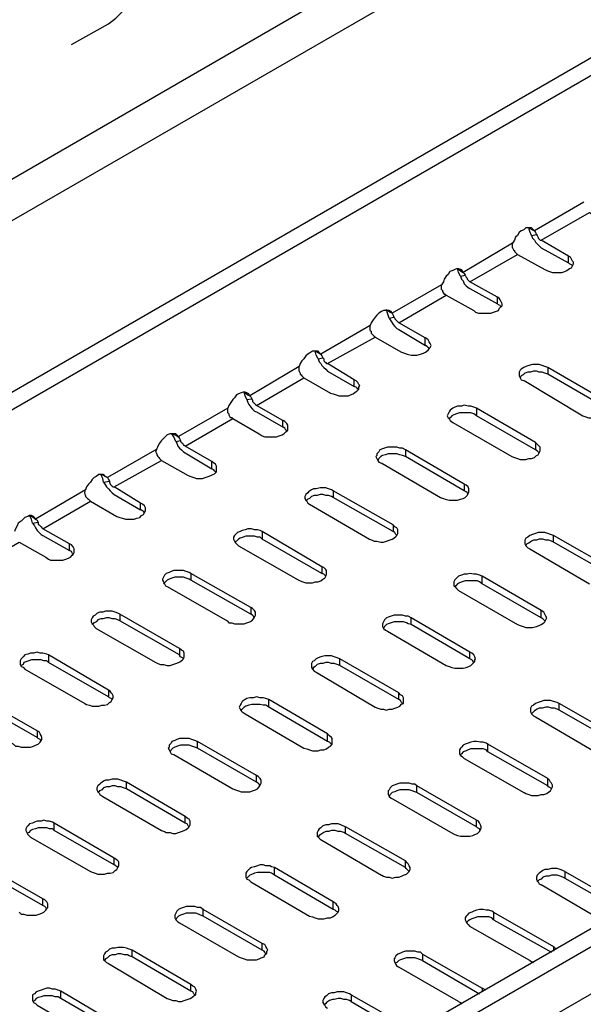
# Model space of a CAD drawing. Extents: x -1087 to 743, y -900 to 1146.
# Drawn here: x -1022 to -966, y -555 to -457 of the extents above; entities that cross this region are included whole.
import ezdxf

# ---------------------------------------------------------------- set-up
doc = ezdxf.new("R2010")
doc.units = 0
doc.layers.add('prospekt-fassadenentwaesserung-terrassenentwaesserung-ACO-hochbau', color=10, linetype='CONTINUOUS')

msp = doc.modelspace()

# ---------------------------------------------------------------- linework, layer by layer
at = {"layer": 'prospekt-fassadenentwaesserung-terrassenentwaesserung-ACO-hochbau'}
for points in [[(-1083.705, -529.259), (-194.235, -15.721)], [(-194.235, -102.125), (-1008.875, -572.461)], [(-1007.746, -573.593), (-194.235, -103.915)], [(-1070.995, -504.881), (-617.884, -243.78)], [(-562.916, -321.528), (-1007.745, -578.299), (-1008.404, -578.015)], [(-788.437, -360.589), (-1082.574, -530.388)], [(-1028.451, -476.267), (-970.189, -442.569), (-968.777, -441.536), (-967.649, -440.314), (-966.706, -438.807), (-966.237, -437.111), (-966.048, -435.416), (-966.048, -413.016), (-966.048, -413.016), (-966.048, -413.016), (-966.143, -411.415), (-966.612, -409.908), (-967.365, -408.497), (-968.308, -407.274), (-969.53, -406.241), (-970.847, -405.393), (-972.354, -404.92), (-973.955, -404.64), (-975.556, -404.734), (-977.058, -405.109), (-978.47, -405.768), (-1036.827, -439.466)], [(-1016.781, -459.607), (-1013.109, -457.537), (-1012.356, -456.973), (-1011.603, -456.22), (-1010.944, -455.182), (-1010.286, -454.149), (-1009.911, -452.923), (-1009.627, -451.795), (-1009.532, -450.667), (-1009.532, -448.218), (-1009.627, -447.276), (-1009.911, -446.337), (-1010.286, -445.678), (-1010.944, -445.3), (-1011.603, -445.111), (-1012.356, -445.205), (-1013.109, -445.489), (-1016.781, -447.654), (-1016.781, -437.957), (-1010.475, -434.384)], [(-965.954, -475.232), (-970.848, -478.055)], [(-967.46, -480.597), (-970.189, -478.996), (-965.39, -476.267), (-962.755, -477.868)], [(-970.848, -478.055), (-970.943, -477.961), (-971.132, -477.771), (-971.696, -477.771), (-971.886, -477.961), (-972.166, -478.055), (-972.355, -478.245), (-972.544, -478.525), (-972.73, -478.714), (-972.824, -478.998), (-973.013, -479.278)], [(-971.131, -478.526), (-971.32, -478.152), (-971.415, -477.773), (-971.036, -477.962), (-970.847, -478.057), (-970.756, -478.242), (-970.661, -478.432)], [(-973.013, -479.279), (-977.907, -482.197)], [(-973.013, -479.75), (-973.013, -479.281)], [(-971.131, -478.526), (-970.661, -478.432), (-970.567, -478.526), (-970.472, -478.715), (-970.472, -478.81), (-970.378, -478.901), (-970.283, -478.995), (-970.188, -478.995)], [(-971.131, -478.526), (-971.036, -478.81), (-970.847, -478.995), (-970.756, -479.185), (-970.567, -479.374), (-970.378, -479.563), (-970.188, -479.749)], [(-973.013, -479.75), (-972.918, -479.939), (-972.824, -480.034), (-972.824, -480.125), (-972.729, -480.219), (-972.638, -480.314), (-972.544, -480.408)], [(-970.187, -479.75), (-967.459, -481.257)], [(-974.519, -484.644), (-977.248, -483.138), (-972.543, -480.409), (-969.814, -481.915)], [(-969.813, -481.914), (-969.624, -482.009), (-969.344, -482.104), (-969.06, -482.198), (-968.117, -482.198), (-967.837, -482.104), (-967.648, -482.009), (-967.364, -481.82), (-967.179, -481.725), (-967.084, -481.54), (-966.989, -481.351), (-966.989, -481.161), (-967.084, -481.067), (-967.179, -480.877), (-967.273, -480.692), (-967.459, -480.597)], [(-967.46, -481.256), (-967.46, -480.597)], [(-967.083, -481.538), (-967.178, -481.444), (-967.367, -481.349), (-967.458, -481.254)], [(-977.908, -482.197), (-978.002, -482.008), (-978.192, -481.913), (-978.377, -481.822), (-978.566, -481.822), (-978.756, -481.913), (-978.945, -482.008), (-979.225, -482.102), (-979.414, -482.386), (-979.604, -482.572), (-979.789, -482.855), (-979.884, -483.139), (-980.073, -483.419)], [(-978.19, -482.573), (-978.379, -482.199), (-978.474, -481.82), (-978.096, -482.104), (-977.906, -482.199), (-977.816, -482.29), (-977.721, -482.479)], [(-978.19, -482.573), (-977.721, -482.479), (-977.626, -482.668), (-977.532, -482.763), (-977.532, -482.857), (-977.437, -482.948), (-977.342, -483.043), (-977.248, -483.137)], [(-978.19, -482.573), (-978.096, -482.857), (-977.906, -483.043), (-977.816, -483.327), (-977.626, -483.516), (-977.437, -483.701), (-977.248, -483.796)], [(-980.072, -483.421), (-984.966, -486.244)], [(-980.072, -483.891), (-980.072, -483.422)], [(-980.072, -483.891), (-979.978, -483.986), (-979.978, -484.08), (-979.883, -484.266), (-979.789, -484.36), (-979.698, -484.36), (-979.603, -484.455)], [(-977.25, -483.796), (-974.518, -485.303)], [(-981.672, -488.692), (-984.307, -487.185), (-979.602, -484.456), (-976.873, -485.963)], [(-976.872, -485.962), (-976.683, -486.151), (-976.403, -486.246), (-975.177, -486.246), (-974.897, -486.151), (-974.707, -486.056), (-974.423, -485.962), (-974.333, -485.773), (-974.143, -485.587), (-974.049, -485.493), (-974.049, -485.303), (-974.143, -485.114), (-974.238, -484.925), (-974.333, -484.739), (-974.518, -484.645)], [(-974.519, -485.303), (-974.519, -484.645)], [(-984.967, -486.244), (-985.062, -486.055), (-985.251, -485.96), (-985.815, -485.96), (-986.004, -486.055), (-986.284, -486.244), (-986.473, -486.433), (-986.663, -486.619), (-986.848, -486.903), (-987.037, -487.187), (-987.132, -487.467)], [(-985.249, -486.715), (-985.439, -486.246), (-985.533, -485.867), (-985.155, -486.151), (-984.965, -486.246), (-984.875, -486.431), (-984.78, -486.62)], [(-974.143, -485.679), (-974.238, -485.49), (-974.427, -485.396), (-974.518, -485.305)], [(-985.249, -486.715), (-984.78, -486.62), (-984.685, -486.715), (-984.685, -486.81), (-984.591, -486.904), (-984.496, -486.999), (-984.401, -487.09), (-984.307, -487.184)], [(-985.249, -486.715), (-985.155, -486.904), (-984.965, -487.184), (-984.875, -487.374), (-984.685, -487.563), (-984.496, -487.752), (-984.307, -487.843)], [(-987.132, -487.468), (-992.026, -490.291)], [(-987.132, -487.938), (-987.132, -487.469)], [(-987.132, -487.938), (-987.037, -488.033), (-987.037, -488.222), (-986.943, -488.313), (-986.848, -488.408), (-986.757, -488.502), (-986.663, -488.597)], [(-984.309, -487.846), (-981.671, -489.444)], [(-988.732, -492.833), (-991.366, -491.232), (-986.661, -488.598), (-984.027, -490.104)], [(-984.026, -490.103), (-983.742, -490.198), (-983.462, -490.293), (-983.083, -490.387), (-982.519, -490.387), (-982.144, -490.293), (-981.861, -490.198), (-981.671, -490.103), (-981.391, -489.914), (-981.297, -489.729), (-981.202, -489.634), (-981.107, -489.445), (-981.202, -489.255), (-981.297, -489.066), (-981.391, -488.881), (-981.671, -488.692)], [(-981.672, -489.444), (-981.672, -488.691)], [(-992.026, -490.291), (-992.121, -490.197), (-992.31, -490.008), (-992.874, -490.008), (-993.154, -490.197), (-993.343, -490.291), (-993.533, -490.481), (-993.722, -490.761), (-993.907, -490.95), (-994.097, -491.234), (-994.191, -491.514)], [(-992.309, -490.762), (-992.498, -490.388), (-992.593, -490.009), (-992.214, -490.198), (-992.025, -490.293), (-991.934, -490.478), (-991.839, -490.668)], [(-981.202, -489.727), (-981.391, -489.632), (-981.486, -489.537), (-981.671, -489.443)], [(-992.309, -490.762), (-991.839, -490.668), (-991.745, -490.762), (-991.745, -490.952), (-991.65, -491.046), (-991.555, -491.137), (-991.461, -491.232), (-991.366, -491.232)], [(-992.309, -490.762), (-992.214, -491.046), (-992.025, -491.232), (-991.934, -491.421), (-991.745, -491.61), (-991.555, -491.8), (-991.366, -491.985)], [(-994.191, -491.515), (-999.085, -494.433)], [(-994.191, -491.986), (-994.191, -491.516)], [(-994.191, -491.986), (-994.096, -492.175), (-994.096, -492.27), (-994.002, -492.36), (-993.907, -492.455), (-993.816, -492.55), (-993.722, -492.644)], [(-991.368, -491.987), (-988.73, -493.494)], [(-969.531, -491.609), (-969.815, -491.515), (-970.095, -491.42), (-970.379, -491.325), (-971.037, -491.325), (-971.412, -491.42), (-971.696, -491.515), (-971.885, -491.609), (-972.165, -491.799), (-972.26, -491.893), (-972.354, -492.079), (-972.354, -492.457), (-972.26, -492.647), (-972.165, -492.832), (-971.885, -492.927)], [(-969.531, -491.609), (-969.531, -492.268), (-969.815, -492.173), (-970.095, -492.079), (-970.379, -492.079), (-970.659, -491.984), (-970.943, -491.984), (-971.227, -492.079), (-971.507, -492.079), (-971.791, -492.173), (-971.98, -492.363), (-972.165, -492.457), (-972.26, -492.647)], [(-963.695, -494.998), (-969.532, -491.61)], [(-995.791, -496.88), (-998.426, -495.374), (-993.721, -492.645), (-991.087, -494.151)], [(-991.085, -494.151), (-990.801, -494.245), (-990.521, -494.34), (-990.237, -494.435), (-989.299, -494.435), (-989.109, -494.34), (-988.825, -494.245), (-988.636, -494.056), (-988.451, -493.961), (-988.261, -493.776), (-988.261, -493.587), (-988.167, -493.397), (-988.261, -493.303), (-988.356, -493.114), (-988.545, -492.928), (-988.731, -492.834)], [(-988.732, -493.492), (-988.732, -492.833)], [(-971.884, -492.927), (-966.047, -496.409), (-965.767, -496.504), (-965.483, -496.598), (-965.199, -496.598), (-964.825, -496.693), (-964.541, -496.598), (-964.166, -496.598), (-963.882, -496.504), (-963.697, -496.409), (-963.507, -496.22), (-963.318, -496.035), (-963.223, -495.845), (-963.223, -495.467), (-963.318, -495.281), (-963.507, -495.187), (-963.697, -494.997)], [(-963.695, -495.657), (-969.532, -492.269)], [(-988.355, -493.774), (-988.45, -493.679), (-988.544, -493.585), (-988.73, -493.49)], [(-999.085, -494.433), (-999.18, -494.244), (-999.369, -494.149), (-999.555, -494.058), (-999.744, -494.058), (-999.933, -494.149), (-1000.213, -494.244), (-1000.402, -494.338), (-1000.592, -494.622), (-1000.781, -494.808), (-1000.966, -495.092), (-1001.156, -495.376), (-1001.25, -495.656)], [(-999.368, -494.809), (-999.557, -494.435), (-999.652, -494.056), (-999.273, -494.34), (-999.084, -494.435), (-998.993, -494.525), (-998.898, -494.715)], [(-999.368, -494.809), (-998.898, -494.715), (-998.804, -494.904), (-998.804, -494.999), (-998.709, -495.093), (-998.614, -495.184), (-998.52, -495.279), (-998.425, -495.373)], [(-999.368, -494.809), (-999.273, -495.093), (-999.178, -495.279), (-998.993, -495.562), (-998.804, -495.752), (-998.614, -495.937), (-998.425, -496.032)], [(-1001.25, -495.657), (-1006.144, -498.48)], [(-1001.25, -496.127), (-1001.25, -495.658)], [(-976.59, -495.657), (-976.874, -495.562), (-977.154, -495.467), (-977.438, -495.467), (-977.812, -495.373), (-978.096, -495.467), (-978.471, -495.467), (-978.755, -495.562), (-978.944, -495.657), (-979.224, -495.846), (-979.319, -496.031), (-979.414, -496.221), (-979.508, -496.41), (-979.414, -496.599), (-979.319, -496.694), (-979.224, -496.879), (-978.944, -497.069)], [(-976.59, -495.657), (-976.59, -496.41), (-976.874, -496.221), (-977.154, -496.126), (-978.286, -496.126), (-978.566, -496.221), (-978.85, -496.315), (-979.039, -496.41), (-979.224, -496.599), (-979.319, -496.694)], [(-970.754, -499.045), (-976.591, -495.658)], [(-1002.85, -500.927), (-1005.485, -499.421), (-1000.78, -496.692), (-998.146, -498.198)], [(-1001.25, -496.127), (-1001.156, -496.222), (-1001.156, -496.316), (-1001.061, -496.502), (-1000.966, -496.596), (-1000.876, -496.596), (-1000.781, -496.691)], [(-998.428, -496.033), (-995.789, -497.54)], [(-998.144, -498.198), (-997.86, -498.387), (-997.58, -498.482), (-996.449, -498.482), (-996.169, -498.387), (-995.885, -498.293), (-995.695, -498.198), (-995.51, -498.009), (-995.321, -497.823), (-995.321, -497.35), (-995.415, -497.161), (-995.605, -496.975), (-995.79, -496.881)], [(-995.791, -497.539), (-995.791, -496.88)], [(-970.754, -499.798), (-976.591, -496.41)], [(-995.415, -497.916), (-995.509, -497.821), (-995.604, -497.632), (-995.789, -497.541)], [(-978.943, -497.069), (-973.107, -500.456), (-972.827, -500.551), (-972.543, -500.645), (-972.259, -500.74), (-971.695, -500.74), (-971.415, -500.645), (-971.131, -500.645), (-970.847, -500.551), (-970.661, -500.361), (-970.472, -500.267), (-970.378, -500.081), (-970.283, -499.892), (-970.283, -499.518), (-970.378, -499.423), (-970.567, -499.234), (-970.756, -499.044)], [(-1006.145, -498.48), (-1006.334, -498.291), (-1006.429, -498.196), (-1006.993, -498.196), (-1007.273, -498.291), (-1007.462, -498.48), (-1007.651, -498.67), (-1007.84, -498.855), (-1008.026, -499.139), (-1008.215, -499.423), (-1008.31, -499.703)], [(-1006.427, -498.951), (-1006.616, -498.482), (-1006.802, -498.198)], [(-1006.709, -498.198), (-1006.335, -498.387), (-1006.146, -498.482), (-1006.051, -498.667), (-1005.956, -498.857)], [(-1006.427, -498.951), (-1005.958, -498.857), (-1005.958, -498.951), (-1005.863, -499.046), (-1005.769, -499.14), (-1005.674, -499.326), (-1005.579, -499.326), (-1005.485, -499.42)], [(-1008.31, -499.704), (-1013.204, -502.528)], [(-1008.31, -500.175), (-1008.404, -499.985), (-1008.31, -499.705)], [(-1006.427, -498.951), (-1006.332, -499.14), (-1006.238, -499.42), (-1006.052, -499.61), (-1005.863, -499.799), (-1005.674, -499.988), (-1005.485, -500.079)], [(-983.649, -499.798), (-983.933, -499.609), (-984.213, -499.609), (-984.497, -499.514), (-985.436, -499.514), (-985.72, -499.609), (-985.909, -499.703), (-986.189, -499.798), (-986.284, -499.987), (-986.473, -500.173), (-986.473, -500.362), (-986.568, -500.456), (-986.473, -500.646), (-986.378, -500.835), (-986.284, -501.02), (-986.004, -501.115)], [(-983.649, -499.798), (-983.649, -500.456), (-983.933, -500.362), (-984.213, -500.267), (-984.497, -500.173), (-985.345, -500.173), (-985.625, -500.267), (-985.909, -500.362), (-986.098, -500.456), (-986.284, -500.646), (-986.378, -500.835)], [(-977.814, -503.187), (-983.65, -499.799)], [(-970.752, -499.044), (-970.752, -499.797)], [(-970.378, -500.081), (-970.472, -499.986), (-970.567, -499.891), (-970.752, -499.797)], [(-1009.91, -505.069), (-1012.544, -503.468), (-1007.839, -500.833), (-1005.205, -502.34)], [(-1008.31, -500.175), (-1008.31, -500.269), (-1008.215, -500.458), (-1008.12, -500.549), (-1008.026, -500.644), (-1007.935, -500.738), (-1007.84, -500.833)], [(-1005.487, -500.079), (-1002.852, -501.681)], [(-977.814, -503.845), (-983.65, -500.458)], [(-1005.203, -502.34), (-1004.919, -502.434), (-1004.639, -502.529), (-1004.356, -502.623), (-1003.792, -502.623), (-1003.508, -502.529), (-1003.228, -502.434), (-1002.944, -502.34), (-1002.754, -502.245), (-1002.569, -502.15), (-1002.38, -501.965), (-1002.38, -501.397), (-1002.474, -501.212), (-1002.664, -501.117), (-1002.849, -500.928)], [(-1002.85, -501.681), (-1002.85, -500.927)], [(-1002.474, -501.963), (-1002.569, -501.868), (-1002.663, -501.774), (-1002.849, -501.679)], [(-986.002, -501.116), (-980.166, -504.503), (-979.886, -504.598), (-979.696, -504.693), (-979.318, -504.787), (-978.474, -504.787), (-978.19, -504.693), (-977.906, -504.598), (-977.721, -504.503), (-977.531, -504.314), (-977.437, -504.129), (-977.342, -503.939), (-977.342, -503.656), (-977.437, -503.47), (-977.626, -503.281), (-977.815, -503.186)], [(-1013.204, -502.528), (-1013.393, -502.433), (-1013.488, -502.338), (-1013.673, -502.244), (-1014.052, -502.244), (-1014.332, -502.433), (-1014.521, -502.528), (-1014.711, -502.717), (-1014.9, -502.997), (-1015.085, -503.186), (-1015.275, -503.47), (-1015.369, -503.75)], [(-1013.58, -502.998), (-1013.675, -502.623), (-1013.864, -502.245)], [(-1013.769, -502.245), (-1013.394, -502.435), (-1013.205, -502.529), (-1013.11, -502.715), (-1013.016, -502.904)], [(-1015.369, -503.751), (-1020.357, -506.67)], [(-1015.369, -504.316), (-1015.463, -504.032), (-1015.369, -503.752)], [(-1013.58, -502.998), (-1013.016, -502.903), (-1013.016, -502.998), (-1012.922, -503.187), (-1012.827, -503.282), (-1012.733, -503.373), (-1012.638, -503.467), (-1012.543, -503.467)], [(-1013.58, -502.998), (-1013.391, -503.282), (-1013.296, -503.467), (-1013.111, -503.657), (-1012.922, -503.846), (-1012.733, -504.035), (-1012.543, -504.221)], [(-990.803, -503.845), (-990.992, -503.751), (-991.272, -503.656), (-991.556, -503.561), (-992.12, -503.561), (-992.498, -503.656), (-992.778, -503.656), (-992.968, -503.751), (-993.252, -503.94), (-993.342, -504.034), (-993.532, -504.22), (-993.626, -504.409), (-993.626, -504.598), (-993.532, -504.788), (-993.437, -504.882), (-993.342, -505.068), (-993.157, -505.162)], [(-977.815, -503.185), (-977.815, -503.847)], [(-1015.369, -504.316), (-1015.369, -504.411), (-1015.274, -504.505), (-1015.18, -504.6), (-1015.085, -504.691), (-1014.994, -504.785), (-1014.9, -504.88)], [(-1012.546, -504.22), (-1009.911, -505.727)], [(-990.803, -503.845), (-990.803, -504.504), (-990.992, -504.409), (-991.272, -504.314), (-991.556, -504.314), (-991.84, -504.22), (-992.12, -504.22), (-992.404, -504.314), (-992.684, -504.314), (-992.968, -504.409), (-993.157, -504.598), (-993.342, -504.693), (-993.532, -504.882)], [(-984.873, -507.234), (-990.804, -503.846)], [(-984.873, -507.893), (-990.804, -504.505)], [(-977.437, -504.222), (-977.532, -504.033), (-977.626, -503.938), (-977.816, -503.847)], [(-1016.969, -509.116), (-1019.603, -507.61), (-1014.899, -504.881), (-1012.264, -506.387)], [(-1012.263, -506.387), (-1011.979, -506.481), (-1011.699, -506.576), (-1011.415, -506.671), (-1010.567, -506.671), (-1010.287, -506.576), (-1010.003, -506.481), (-1009.814, -506.292), (-1009.629, -506.198), (-1009.534, -506.012), (-1009.439, -505.823), (-1009.439, -505.539), (-1009.534, -505.35), (-1009.723, -505.164), (-1009.909, -505.07)], [(-1009.91, -505.728), (-1009.91, -505.069)], [(-1009.533, -506.104), (-1009.628, -505.915), (-1009.722, -505.821), (-1009.908, -505.73)], [(-993.156, -505.163), (-987.225, -508.645), (-986.945, -508.74), (-986.755, -508.835), (-986.471, -508.835), (-986.097, -508.929), (-985.813, -508.929), (-985.533, -508.835), (-985.249, -508.74), (-984.969, -508.645), (-984.78, -508.551), (-984.59, -508.365), (-984.496, -508.271), (-984.401, -508.081), (-984.401, -507.703), (-984.496, -507.517), (-984.685, -507.423), (-984.874, -507.234)], [(-1020.357, -506.669), (-1020.452, -506.48), (-1020.547, -506.385), (-1020.732, -506.295), (-1020.921, -506.295), (-1021.111, -506.385), (-1021.395, -506.48), (-1021.58, -506.669), (-1021.769, -506.859), (-1022.053, -507.044), (-1022.144, -507.328), (-1022.333, -507.612), (-1022.428, -507.892)], [(-1020.64, -507.045), (-1020.734, -506.671), (-1020.924, -506.292)], [(-1020.828, -506.293), (-1020.453, -506.577), (-1020.359, -506.667), (-1020.169, -506.762), (-1020.075, -506.951)], [(-1020.64, -507.045), (-1020.076, -506.951), (-1020.076, -507.14), (-1019.981, -507.235), (-1019.887, -507.329), (-1019.792, -507.42), (-1019.697, -507.515), (-1019.603, -507.609)], [(-1020.64, -507.045), (-1020.451, -507.329), (-1020.356, -507.515), (-1020.171, -507.799), (-1019.981, -507.988), (-1019.792, -508.173), (-1019.603, -508.268)], [(-997.862, -507.893), (-998.051, -507.798), (-998.331, -507.703), (-998.615, -507.703), (-998.899, -507.609), (-999.273, -507.609), (-999.557, -507.703), (-999.837, -507.798), (-1000.027, -507.893), (-1000.311, -507.987), (-1000.496, -508.176), (-1000.591, -508.267), (-1000.685, -508.456), (-1000.685, -508.646), (-1000.591, -508.835), (-1000.496, -509.02), (-1000.401, -509.115), (-1000.216, -509.304)], [(-984.874, -507.235), (-984.874, -507.893)], [(-1019.605, -508.27), (-1016.97, -509.777)], [(-997.862, -507.893), (-997.862, -508.646), (-998.051, -508.456), (-998.331, -508.456), (-998.615, -508.362), (-999.463, -508.362), (-999.743, -508.456), (-1000.027, -508.551), (-1000.216, -508.646), (-1000.401, -508.835), (-1000.591, -508.93)], [(-991.932, -511.375), (-997.863, -507.893)], [(-991.932, -512.034), (-997.863, -508.647)], [(-984.496, -508.269), (-984.591, -508.174), (-984.686, -507.985), (-984.871, -507.894)], [(-963.036, -511.658), (-968.967, -508.27), (-969.247, -508.176), (-969.531, -508.081), (-969.811, -507.986), (-970.474, -507.986), (-970.754, -508.081), (-971.038, -508.176), (-971.318, -508.27), (-971.507, -508.46), (-971.696, -508.55), (-971.791, -508.74), (-971.791, -509.118), (-971.696, -509.304), (-971.507, -509.493), (-971.318, -509.587)], [(-963.036, -512.316), (-968.967, -508.929), (-969.153, -508.834), (-969.437, -508.74), (-969.721, -508.74), (-970.001, -508.645), (-970.379, -508.645), (-970.659, -508.74), (-970.943, -508.74), (-971.132, -508.834), (-971.412, -509.024), (-971.602, -509.118), (-971.696, -509.304)], [(-968.964, -508.928), (-968.964, -508.27)], [(-1024.028, -513.164), (-1026.662, -511.657), (-1021.958, -508.928), (-1019.323, -510.435)], [(-1019.322, -510.434), (-1019.038, -510.623), (-1018.853, -510.718), (-1017.626, -510.718), (-1017.346, -510.623), (-1017.062, -510.529), (-1016.873, -510.434), (-1016.688, -510.245), (-1016.593, -510.15), (-1016.498, -509.965), (-1016.498, -509.586), (-1016.593, -509.397), (-1016.782, -509.212), (-1016.968, -509.117)], [(-1016.969, -509.775), (-1016.969, -509.117)], [(-1000.215, -509.304), (-994.284, -512.692), (-994.098, -512.787), (-993.814, -512.881), (-993.53, -512.976), (-992.872, -512.976), (-992.592, -512.881), (-992.308, -512.881), (-992.028, -512.787), (-991.839, -512.597), (-991.649, -512.507), (-991.555, -512.317), (-991.46, -512.128), (-991.46, -511.753), (-991.555, -511.659), (-991.744, -511.469), (-991.933, -511.375)], [(-971.319, -509.587), (-965.388, -513.069)], [(-1016.592, -510.152), (-1016.687, -510.057), (-1016.782, -509.868), (-1016.967, -509.777)], [(-991.933, -511.375), (-991.933, -512.034)], [(-1004.921, -512.034), (-1005.11, -511.939), (-1005.39, -511.845), (-1005.674, -511.75), (-1006.617, -511.75), (-1006.897, -511.845), (-1007.086, -511.939), (-1007.37, -512.034), (-1007.555, -512.223), (-1007.65, -512.409), (-1007.745, -512.598), (-1007.745, -512.693), (-1007.65, -512.882), (-1007.555, -513.071), (-1007.461, -513.257), (-1007.275, -513.351)], [(-1004.921, -512.034), (-1004.921, -512.693), (-1005.11, -512.598), (-1005.39, -512.503), (-1005.674, -512.409), (-1006.522, -512.409), (-1006.802, -512.503), (-1007.086, -512.598), (-1007.275, -512.693), (-1007.461, -512.882), (-1007.65, -513.071)], [(-998.991, -515.422), (-1004.923, -512.035)], [(-991.555, -512.316), (-991.65, -512.222), (-991.745, -512.127), (-991.93, -512.032)], [(-970.189, -515.705), (-976.026, -512.318), (-976.306, -512.223), (-976.59, -512.128), (-976.874, -512.128), (-977.248, -512.034), (-977.532, -512.128), (-977.812, -512.128), (-978.096, -512.223), (-978.376, -512.318), (-978.566, -512.507), (-978.755, -512.692), (-978.85, -512.882), (-978.85, -513.256), (-978.755, -513.351), (-978.566, -513.54), (-978.376, -513.729)], [(-976.023, -513.069), (-976.023, -512.316)], [(-1007.274, -513.352), (-1001.343, -516.74), (-1001.158, -516.929), (-1000.874, -516.929), (-1000.59, -517.024), (-999.651, -517.024), (-999.367, -516.929), (-999.087, -516.834), (-998.898, -516.74), (-998.709, -516.55), (-998.614, -516.365), (-998.519, -516.176), (-998.519, -515.892), (-998.614, -515.706), (-998.803, -515.517), (-998.993, -515.422)], [(-998.991, -516.081), (-1004.923, -512.694)], [(-970.189, -516.458), (-976.026, -513.07), (-976.306, -512.881), (-976.495, -512.787), (-977.718, -512.787), (-978.002, -512.881), (-978.286, -512.976), (-978.471, -513.07), (-978.66, -513.26), (-978.755, -513.35)], [(-978.378, -513.728), (-972.542, -517.116)], [(-998.992, -515.422), (-998.992, -516.08)], [(-1011.98, -516.081), (-1012.17, -515.987), (-1012.45, -515.892), (-1012.734, -515.797), (-1013.392, -515.797), (-1013.676, -515.892), (-1013.956, -515.892), (-1014.24, -515.987), (-1014.429, -516.176), (-1014.615, -516.271), (-1014.709, -516.456), (-1014.804, -516.645), (-1014.804, -516.835), (-1014.709, -517.024), (-1014.615, -517.119), (-1014.52, -517.304), (-1014.335, -517.493)], [(-1011.98, -516.081), (-1011.98, -516.74), (-1012.17, -516.645), (-1012.45, -516.551), (-1012.734, -516.551), (-1013.018, -516.456), (-1013.298, -516.456), (-1013.676, -516.551), (-1013.862, -516.551), (-1014.145, -516.645), (-1014.335, -516.835), (-1014.52, -516.929), (-1014.709, -517.119)], [(-1006.05, -519.47), (-1011.982, -516.082)], [(-998.615, -516.458), (-998.709, -516.269), (-998.804, -516.174), (-998.989, -516.083)], [(-977.249, -519.846), (-983.085, -516.459), (-983.365, -516.269), (-983.649, -516.269), (-983.933, -516.175), (-984.777, -516.175), (-985.061, -516.269), (-985.345, -516.364), (-985.53, -516.459), (-985.72, -516.648), (-985.814, -516.833), (-985.909, -517.023), (-985.909, -517.307), (-985.814, -517.492), (-985.625, -517.681), (-985.436, -517.776)], [(-983.086, -517.115), (-983.086, -516.456)], [(-972.543, -517.117), (-972.259, -517.212), (-971.979, -517.306), (-971.695, -517.401), (-971.036, -517.401), (-970.661, -517.306), (-970.378, -517.212), (-970.188, -517.117), (-969.908, -516.928), (-969.814, -516.833), (-969.719, -516.648), (-969.624, -516.458), (-969.719, -516.269), (-969.814, -516.08), (-969.908, -515.894), (-970.188, -515.705)], [(-970.189, -516.458), (-970.189, -515.705)], [(-969.813, -516.74), (-969.907, -516.646), (-970.002, -516.551), (-970.187, -516.456)], [(-1006.05, -520.129), (-1011.982, -516.741)], [(-977.249, -520.505), (-983.085, -517.118), (-983.365, -517.023), (-983.555, -516.928), (-983.839, -516.834), (-984.777, -516.834), (-985.061, -516.928), (-985.345, -517.023), (-985.53, -517.118), (-985.72, -517.307), (-985.814, -517.492)], [(-1014.334, -517.493), (-1008.402, -520.881), (-1008.217, -520.975), (-1007.933, -521.07), (-1007.649, -521.07), (-1007.275, -521.165), (-1006.991, -521.165), (-1006.711, -521.07), (-1006.427, -520.975), (-1006.147, -520.881), (-1005.957, -520.786), (-1005.768, -520.601), (-1005.673, -520.506), (-1005.579, -520.317), (-1005.579, -519.942), (-1005.673, -519.753), (-1005.863, -519.658), (-1006.052, -519.469)], [(-985.438, -517.776), (-979.601, -521.163)], [(-1019.039, -520.129), (-1019.229, -520.034), (-1019.603, -519.939), (-1019.887, -519.939), (-1020.167, -519.845), (-1020.546, -519.939), (-1020.826, -519.939), (-1021.11, -520.034), (-1021.394, -520.129), (-1021.579, -520.318), (-1021.768, -520.503), (-1021.863, -520.693), (-1021.863, -521.071), (-1021.768, -521.257), (-1021.579, -521.351), (-1021.394, -521.54)], [(-1019.039, -520.129), (-1019.039, -520.882), (-1019.229, -520.693), (-1019.509, -520.693), (-1019.793, -520.598), (-1020.735, -520.598), (-1021.015, -520.693), (-1021.205, -520.787), (-1021.488, -520.882), (-1021.579, -521.071), (-1021.768, -521.166)], [(-1013.11, -523.611), (-1019.041, -520.129)], [(-1006.051, -519.472), (-1006.051, -520.13)], [(-1005.674, -520.505), (-1005.769, -520.411), (-1005.958, -520.316), (-1006.049, -520.131)], [(-984.308, -523.894), (-990.144, -520.506), (-990.424, -520.411), (-990.708, -520.317), (-990.992, -520.222), (-991.651, -520.222), (-992.026, -520.317), (-992.309, -520.411), (-992.495, -520.506), (-992.684, -520.695), (-992.873, -520.786), (-992.968, -520.975), (-992.968, -521.354), (-992.873, -521.539), (-992.684, -521.729), (-992.495, -521.823)], [(-979.602, -521.164), (-979.318, -521.259), (-979.038, -521.354), (-978.754, -521.448), (-977.906, -521.448), (-977.626, -521.354), (-977.342, -521.259), (-977.153, -521.164), (-976.968, -520.975), (-976.778, -520.79), (-976.778, -520.6), (-976.684, -520.506), (-976.778, -520.316), (-976.873, -520.127), (-977.062, -519.942), (-977.248, -519.847)], [(-977.249, -520.505), (-977.249, -519.847)], [(-1013.11, -524.27), (-1019.041, -520.883)], [(-984.308, -524.553), (-990.144, -521.165), (-990.424, -521.07), (-990.708, -520.976), (-990.992, -520.976), (-991.272, -520.881), (-991.556, -520.881), (-991.836, -520.976), (-992.12, -520.976), (-992.404, -521.07), (-992.589, -521.26), (-992.779, -521.354), (-992.873, -521.54)], [(-990.145, -521.165), (-990.145, -520.506)], [(-976.872, -520.882), (-976.967, -520.693), (-977.062, -520.598), (-977.247, -520.507)], [(-1021.393, -521.54), (-1015.461, -524.928), (-1015.276, -525.023), (-1014.992, -525.117), (-1014.708, -525.212), (-1014.05, -525.212), (-1013.77, -525.117), (-1013.486, -525.117), (-1013.206, -525.023), (-1013.016, -524.833), (-1012.827, -524.739), (-1012.733, -524.553), (-1012.638, -524.364), (-1012.638, -524.175), (-1012.733, -523.989), (-1012.827, -523.895), (-1012.922, -523.706), (-1013.111, -523.611)], [(-992.497, -521.823), (-986.66, -525.305)], [(-1020.169, -527.659), (-1026.1, -524.271)], [(-1013.11, -523.612), (-1013.11, -524.271)], [(-1012.733, -524.553), (-1012.828, -524.458), (-1013.017, -524.363), (-1013.108, -524.269)], [(-991.367, -527.941), (-997.204, -524.553), (-997.484, -524.459), (-997.768, -524.364), (-998.052, -524.364), (-998.426, -524.269), (-998.71, -524.364), (-999.085, -524.364), (-999.369, -524.459), (-999.554, -524.553), (-999.838, -524.743), (-999.933, -524.928), (-1000.027, -525.117), (-1000.122, -525.307), (-1000.027, -525.492), (-999.933, -525.681), (-999.838, -525.776), (-999.554, -525.965)], [(-986.661, -525.305), (-986.377, -525.4), (-986.097, -525.495), (-985.813, -525.495), (-985.533, -525.589), (-985.249, -525.495), (-984.965, -525.495), (-984.685, -525.4), (-984.401, -525.305), (-984.212, -525.211), (-984.027, -525.021), (-983.837, -524.931), (-983.837, -524.363), (-983.932, -524.178), (-984.121, -524.083), (-984.307, -523.894)], [(-984.308, -524.553), (-984.308, -523.894)], [(-1020.169, -528.318), (-1026.1, -524.93)], [(-991.367, -528.694), (-997.204, -525.307), (-997.484, -525.117), (-997.768, -525.117), (-998.052, -525.023), (-998.896, -525.023), (-999.18, -525.117), (-999.464, -525.212), (-999.649, -525.307), (-999.838, -525.496), (-999.933, -525.587)], [(-997.204, -525.306), (-997.204, -524.553)], [(-983.932, -524.929), (-984.026, -524.835), (-984.121, -524.645), (-984.306, -524.555)], [(-962.471, -528.318), (-968.403, -524.93), (-968.588, -524.835), (-968.967, -524.741), (-969.247, -524.646), (-969.909, -524.646), (-970.189, -524.741), (-970.473, -524.835), (-970.753, -524.93), (-970.942, -525.119), (-971.132, -525.21), (-971.226, -525.399), (-971.226, -525.778), (-971.132, -525.963), (-970.942, -526.153), (-970.753, -526.247), (-964.826, -529.729)], [(-968.4, -525.59), (-968.4, -524.927)], [(-1028.452, -525.588), (-1022.521, -528.975), (-1022.336, -529.165), (-1022.052, -529.165), (-1021.768, -529.259), (-1020.829, -529.259), (-1020.545, -529.165), (-1020.356, -529.07), (-1020.076, -528.975), (-1019.887, -528.786), (-1019.792, -528.601), (-1019.697, -528.506), (-1019.697, -528.317), (-1019.792, -528.127), (-1019.887, -527.942), (-1019.981, -527.753), (-1020.171, -527.658)], [(-999.556, -525.964), (-993.72, -529.352)], [(-968.401, -525.588), (-968.59, -525.493), (-968.87, -525.399), (-969.154, -525.399), (-969.438, -525.304), (-969.718, -525.304), (-970.097, -525.399), (-970.377, -525.399), (-970.566, -525.493), (-970.85, -525.682), (-970.941, -525.777), (-971.13, -525.962)], [(-962.471, -528.977), (-968.403, -525.589)], [(-1020.169, -527.659), (-1020.169, -528.317)], [(-993.72, -529.353), (-993.437, -529.447), (-993.157, -529.542), (-992.873, -529.637), (-992.309, -529.637), (-992.025, -529.542), (-991.745, -529.542), (-991.461, -529.447), (-991.271, -529.258), (-991.086, -529.163), (-990.897, -528.978), (-990.897, -528.41), (-990.991, -528.316), (-991.181, -528.13), (-991.366, -527.941)], [(-991.367, -528.694), (-991.367, -527.941)], [(-1019.793, -528.694), (-1019.887, -528.505), (-1020.077, -528.41), (-1020.167, -528.32)], [(-998.427, -532.082), (-1004.263, -528.695), (-1004.543, -528.6), (-1004.827, -528.506), (-1005.111, -528.411), (-1006.05, -528.411), (-1006.334, -528.506), (-1006.523, -528.6), (-1006.803, -528.695), (-1006.898, -528.884), (-1007.087, -529.07), (-1007.087, -529.259), (-1007.182, -529.354), (-1007.087, -529.543), (-1006.992, -529.728), (-1006.898, -529.917), (-1006.614, -530.012)], [(-998.427, -532.741), (-1004.263, -529.354), (-1004.543, -529.259), (-1004.827, -529.165), (-1005.111, -529.07), (-1005.955, -529.07), (-1006.239, -529.165), (-1006.523, -529.259), (-1006.708, -529.354), (-1006.898, -529.543), (-1006.992, -529.729)], [(-1004.263, -529.352), (-1004.263, -528.693)], [(-990.991, -528.977), (-991.085, -528.882), (-991.18, -528.787), (-991.365, -528.693)], [(-969.531, -532.365), (-975.462, -528.977), (-975.647, -528.883), (-975.931, -528.788), (-976.215, -528.788), (-976.59, -528.693), (-976.874, -528.693), (-977.154, -528.788), (-977.438, -528.883), (-977.718, -528.977), (-977.907, -529.072), (-978.096, -529.257), (-978.191, -529.352), (-978.286, -529.541), (-978.286, -529.916), (-978.191, -530.105), (-978.002, -530.2), (-977.812, -530.389), (-971.885, -533.777)], [(-975.459, -529.731), (-975.459, -528.977)], [(-1006.615, -530.012), (-1000.779, -533.399)], [(-975.46, -529.729), (-975.65, -529.54), (-975.93, -529.445), (-977.156, -529.445), (-977.436, -529.54), (-977.625, -529.635), (-977.909, -529.729), (-978.095, -529.919), (-978.189, -530.013)], [(-969.531, -533.118), (-975.462, -529.73)], [(-1000.779, -533.4), (-1000.496, -533.495), (-1000.216, -533.59), (-999.932, -533.684), (-999.084, -533.684), (-998.804, -533.59), (-998.52, -533.495), (-998.331, -533.4), (-998.145, -533.211), (-998.051, -533.026), (-997.956, -532.837), (-997.956, -532.553), (-998.051, -532.363), (-998.24, -532.178), (-998.425, -532.083)], [(-998.427, -532.741), (-998.427, -532.083)], [(-1005.486, -536.13), (-1011.322, -532.742), (-1011.602, -532.648), (-1011.886, -532.553), (-1012.17, -532.458), (-1012.734, -532.458), (-1013.109, -532.553), (-1013.393, -532.553), (-1013.582, -532.648), (-1013.862, -532.837), (-1013.957, -532.932), (-1014.146, -533.117), (-1014.241, -533.306), (-1014.241, -533.495), (-1014.146, -533.681), (-1014.051, -533.775), (-1013.957, -533.965), (-1013.673, -534.154)], [(-1011.322, -533.402), (-1011.322, -532.74)], [(-998.05, -533.118), (-998.145, -532.928), (-998.239, -532.834), (-998.425, -532.743)], [(-976.59, -536.506), (-982.521, -533.119), (-982.706, -532.93), (-982.99, -532.93), (-983.274, -532.835), (-984.213, -532.835), (-984.497, -532.93), (-984.777, -533.024), (-984.966, -533.119), (-985.155, -533.308), (-985.25, -533.494), (-985.345, -533.588), (-985.345, -533.967), (-985.25, -534.152), (-985.061, -534.341), (-984.871, -534.436), (-978.944, -537.824)], [(-971.884, -533.777), (-971.694, -533.871), (-971.414, -533.966), (-971.13, -534.061), (-970.472, -534.061), (-970.188, -533.966), (-969.908, -533.966), (-969.624, -533.871), (-969.435, -533.682), (-969.249, -533.587), (-969.155, -533.402), (-969.06, -533.213), (-969.06, -533.023), (-969.155, -532.834), (-969.249, -532.74), (-969.344, -532.554), (-969.529, -532.365)], [(-969.531, -533.118), (-969.531, -532.364)], [(-1005.486, -536.789), (-1011.322, -533.401), (-1011.602, -533.307), (-1011.886, -533.212), (-1012.17, -533.212), (-1012.45, -533.117), (-1012.734, -533.117), (-1013.014, -533.212), (-1013.298, -533.212), (-1013.582, -533.307), (-1013.767, -533.496), (-1013.957, -533.591), (-1014.146, -533.776)], [(-982.52, -533.777), (-982.709, -533.682), (-982.989, -533.587), (-983.273, -533.493), (-984.216, -533.493), (-984.496, -533.587), (-984.685, -533.682), (-984.969, -533.777), (-985.154, -533.966), (-985.249, -534.151)], [(-976.59, -537.165), (-982.521, -533.777)], [(-982.518, -533.777), (-982.518, -533.118)], [(-969.154, -533.4), (-969.249, -533.306), (-969.438, -533.211), (-969.529, -533.117)], [(-1013.675, -534.153), (-1007.838, -537.541)], [(-1012.545, -540.271), (-1018.476, -536.789), (-1018.662, -536.695), (-1018.946, -536.6), (-1019.23, -536.6), (-1019.51, -536.505), (-1019.794, -536.6), (-1020.168, -536.6), (-1020.452, -536.695), (-1020.641, -536.789), (-1020.921, -536.884), (-1021.111, -537.073), (-1021.205, -537.164), (-1021.3, -537.353), (-1021.3, -537.542), (-1021.205, -537.732), (-1021.111, -537.917), (-1021.016, -538.012), (-1020.827, -538.201)], [(-1018.476, -537.543), (-1018.476, -536.79)], [(-1007.839, -537.542), (-1007.555, -537.636), (-1007.37, -537.731), (-1006.991, -537.731), (-1006.711, -537.826), (-1006.427, -537.826), (-1006.143, -537.731), (-1005.863, -537.636), (-1005.579, -537.542), (-1005.39, -537.447), (-1005.205, -537.258), (-1005.11, -537.167), (-1005.015, -536.978), (-1005.015, -536.599), (-1005.11, -536.414), (-1005.299, -536.319), (-1005.485, -536.13)], [(-1005.486, -536.789), (-1005.486, -536.13)], [(-1005.109, -537.165), (-1005.204, -537.07), (-1005.298, -536.881), (-1005.484, -536.79)], [(-983.649, -540.554), (-989.58, -537.166), (-989.86, -537.072), (-990.05, -536.977), (-990.334, -536.882), (-990.992, -536.882), (-991.272, -536.977), (-991.556, -536.977), (-991.836, -537.072), (-992.026, -537.261), (-992.215, -537.355), (-992.309, -537.541), (-992.404, -537.73), (-992.404, -538.105), (-992.309, -538.199), (-992.12, -538.389), (-991.931, -538.483), (-986.004, -541.966)], [(-978.943, -537.824), (-978.754, -537.919), (-978.474, -538.013), (-978.19, -538.108), (-977.247, -538.108), (-976.967, -538.013), (-976.778, -537.919), (-976.494, -537.824), (-976.309, -537.635), (-976.214, -537.449), (-976.119, -537.26), (-976.119, -537.165), (-976.214, -536.976), (-976.309, -536.787), (-976.403, -536.601), (-976.589, -536.507)], [(-976.59, -537.165), (-976.59, -536.506)], [(-1012.545, -540.93), (-1018.476, -537.542), (-1018.662, -537.353), (-1018.946, -537.353), (-1019.23, -537.258), (-1020.074, -537.258), (-1020.357, -537.353), (-1020.641, -537.448), (-1020.827, -537.542), (-1021.016, -537.732), (-1021.205, -537.822)], [(-989.579, -537.824), (-989.768, -537.729), (-990.048, -537.635), (-990.332, -537.635), (-990.616, -537.54), (-990.991, -537.54), (-991.275, -537.635), (-991.555, -537.635), (-991.744, -537.729), (-992.028, -537.919), (-992.213, -538.013), (-992.308, -538.199)], [(-983.649, -541.212), (-989.58, -537.825)], [(-989.577, -537.823), (-989.577, -537.164)], [(-976.213, -537.542), (-976.308, -537.352), (-976.497, -537.258), (-976.588, -537.167)], [(-1020.828, -538.201), (-1014.897, -541.588)], [(-1019.604, -544.319), (-1025.535, -540.931), (-1025.721, -540.836), (-1026.005, -540.742), (-1026.289, -540.647), (-1027.227, -540.647), (-1027.511, -540.742), (-1027.7, -540.836), (-1027.98, -540.931), (-1028.17, -541.12), (-1028.264, -541.306), (-1028.359, -541.495), (-1028.359, -541.59), (-1028.264, -541.779), (-1028.17, -541.964), (-1028.075, -542.154), (-1027.886, -542.248)], [(-1014.898, -541.589), (-1014.614, -541.684), (-1014.429, -541.778), (-1014.145, -541.873), (-1013.487, -541.873), (-1013.203, -541.778), (-1012.923, -541.778), (-1012.639, -541.684), (-1012.449, -541.494), (-1012.264, -541.4), (-1012.169, -541.214), (-1012.075, -541.025), (-1012.075, -540.646), (-1012.169, -540.552), (-1012.359, -540.366), (-1012.544, -540.272)], [(-1012.545, -540.93), (-1012.545, -540.271)], [(-986.002, -541.966), (-985.813, -542.06), (-985.533, -542.155), (-985.249, -542.155), (-984.965, -542.249), (-984.59, -542.155), (-984.306, -542.155), (-984.026, -542.06), (-983.837, -541.966), (-983.553, -541.871), (-983.368, -541.682), (-983.273, -541.591), (-983.178, -541.402), (-983.178, -541.212), (-983.273, -541.023), (-983.368, -540.838), (-983.462, -540.743), (-983.648, -540.554)], [(-983.649, -541.212), (-983.649, -540.554)], [(-1019.604, -544.978), (-1025.535, -541.59), (-1025.721, -541.495), (-1026.005, -541.401), (-1026.289, -541.306), (-1027.133, -541.306), (-1027.416, -541.401), (-1027.7, -541.495), (-1027.886, -541.59), (-1028.075, -541.779), (-1028.264, -541.965)], [(-1012.169, -541.212), (-1012.263, -541.118), (-1012.358, -541.023), (-1012.543, -540.928)], [(-990.803, -544.601), (-996.639, -541.213), (-996.919, -541.119), (-997.108, -541.024), (-997.487, -541.024), (-997.767, -540.93), (-998.051, -540.93), (-998.331, -541.024), (-998.615, -541.119), (-998.899, -541.213), (-999.084, -541.308), (-999.273, -541.493), (-999.368, -541.588), (-999.463, -541.777), (-999.463, -542.152), (-999.368, -542.341), (-999.179, -542.436), (-998.989, -542.625), (-993.157, -546.013)], [(-996.638, -541.966), (-996.922, -541.776), (-997.108, -541.682), (-998.334, -541.682), (-998.614, -541.776), (-998.803, -541.871), (-999.087, -541.966), (-999.273, -542.155), (-999.367, -542.249)], [(-996.636, -541.964), (-996.636, -541.214)], [(-983.273, -541.589), (-983.367, -541.494), (-983.557, -541.305), (-983.647, -541.214)], [(-967.836, -541.589), (-968.026, -541.494), (-968.306, -541.4), (-968.59, -541.305), (-969.153, -541.305), (-969.532, -541.4), (-969.812, -541.4), (-970.001, -541.494), (-970.285, -541.684), (-970.376, -541.778), (-970.565, -541.964), (-970.66, -542.153), (-970.66, -542.342), (-970.565, -542.531), (-970.471, -542.626), (-970.376, -542.811), (-970.191, -542.906)], [(-967.836, -541.589), (-967.836, -542.247), (-968.026, -542.153), (-968.306, -542.058), (-968.59, -541.964), (-969.153, -541.964), (-969.437, -542.058), (-969.717, -542.058), (-970.001, -542.153), (-970.191, -542.342), (-970.376, -542.437), (-970.565, -542.626)], [(-967.836, -541.589), (-961.905, -544.976)], [(-990.803, -545.354), (-996.639, -541.966)], [(-967.836, -542.246), (-962.094, -545.543)], [(-964.259, -546.388), (-970.191, -542.906)], [(-1021.957, -545.636), (-1021.768, -545.826), (-1021.488, -545.826), (-1021.204, -545.92), (-1020.262, -545.92), (-1019.982, -545.826), (-1019.698, -545.731), (-1019.508, -545.636), (-1019.323, -545.447), (-1019.228, -545.262), (-1019.134, -545.167), (-1019.134, -544.788), (-1019.228, -544.599), (-1019.418, -544.414), (-1019.603, -544.319)], [(-1019.604, -544.978), (-1019.604, -544.319)], [(-993.156, -546.013), (-992.872, -546.107), (-992.592, -546.202), (-992.308, -546.297), (-991.744, -546.297), (-991.369, -546.202), (-991.085, -546.202), (-990.896, -546.107), (-990.616, -545.918), (-990.521, -545.824), (-990.332, -545.638), (-990.237, -545.449), (-990.237, -545.26), (-990.332, -545.07), (-990.427, -544.976), (-990.521, -544.79), (-990.801, -544.601)], [(-990.803, -545.354), (-990.803, -544.601)], [(-1019.228, -545.354), (-1019.323, -545.165), (-1019.417, -545.07), (-1019.603, -544.979)], [(-997.862, -548.742), (-1003.698, -545.355), (-1003.978, -545.165), (-1004.262, -545.165), (-1004.546, -545.071), (-1005.39, -545.071), (-1005.674, -545.165), (-1005.958, -545.26), (-1006.143, -545.355), (-1006.332, -545.544), (-1006.427, -545.729), (-1006.522, -545.919), (-1006.522, -546.203), (-1006.427, -546.388), (-1006.238, -546.577), (-1006.049, -546.672), (-1000.216, -550.059)], [(-1003.697, -546.013), (-1003.981, -545.918), (-1004.167, -545.824), (-1004.451, -545.729), (-1005.393, -545.729), (-1005.673, -545.824), (-1005.957, -545.918), (-1006.146, -546.013), (-1006.332, -546.202), (-1006.426, -546.387)], [(-1003.699, -546.014), (-1003.699, -545.355)], [(-990.332, -545.636), (-990.521, -545.542), (-990.616, -545.447), (-990.801, -545.352)], [(-974.896, -545.636), (-975.085, -545.542), (-975.365, -545.447), (-975.649, -545.447), (-975.933, -545.352), (-976.308, -545.352), (-976.591, -545.447), (-976.871, -545.542), (-977.061, -545.636), (-977.345, -545.731), (-977.53, -545.92), (-977.625, -546.011), (-977.719, -546.2), (-977.719, -546.389), (-977.625, -546.579), (-977.53, -546.764), (-977.435, -546.859), (-977.25, -547.048)], [(-974.896, -545.636), (-974.896, -546.389), (-975.085, -546.2), (-975.365, -546.106), (-976.497, -546.106), (-976.777, -546.2), (-977.061, -546.295), (-977.25, -546.389), (-977.435, -546.484), (-977.625, -546.673)], [(-974.896, -545.636), (-968.965, -549.024)], [(-997.862, -549.401), (-1003.698, -546.014)], [(-974.895, -546.391), (-969.153, -549.589)], [(-971.319, -550.436), (-977.25, -547.048)], [(-1004.921, -552.79), (-1010.758, -549.402), (-1011.038, -549.307), (-1011.321, -549.213), (-1011.605, -549.118), (-1012.169, -549.118), (-1012.449, -549.213), (-1012.733, -549.213), (-1013.017, -549.307), (-1013.203, -549.497), (-1013.392, -549.591), (-1013.487, -549.777), (-1013.581, -549.966), (-1013.581, -550.341), (-1013.487, -550.435), (-1013.297, -550.624), (-1013.108, -550.719), (-1007.275, -554.201)], [(-1010.758, -550.06), (-1010.758, -549.401)], [(-1000.215, -550.06), (-999.931, -550.155), (-999.651, -550.249), (-999.367, -550.344), (-998.428, -550.344), (-998.144, -550.249), (-997.955, -550.155), (-997.675, -550.06), (-997.58, -549.871), (-997.391, -549.686), (-997.391, -549.496), (-997.297, -549.402), (-997.391, -549.212), (-997.486, -549.023), (-997.58, -548.838), (-997.86, -548.743)], [(-997.862, -549.401), (-997.862, -548.743)], [(-997.485, -549.778), (-997.58, -549.588), (-997.675, -549.494), (-997.86, -549.403)], [(-981.955, -549.778), (-982.144, -549.588), (-982.424, -549.588), (-982.708, -549.494), (-983.65, -549.494), (-983.93, -549.588), (-984.12, -549.683), (-984.404, -549.778), (-984.589, -549.967), (-984.684, -550.152), (-984.778, -550.247), (-984.778, -550.436), (-984.684, -550.626), (-984.589, -550.815), (-984.494, -551), (-984.309, -551.095)], [(-968.683, -549.307), (-968.778, -549.213), (-968.967, -549.023)], [(-968.967, -549.025), (-968.967, -549.495)], [(-1010.757, -550.06), (-1011.041, -549.966), (-1011.226, -549.871), (-1011.51, -549.871), (-1011.885, -549.776), (-1012.169, -549.776), (-1012.453, -549.871), (-1012.733, -549.871), (-1013.016, -549.966), (-1013.206, -550.155), (-1013.391, -550.249), (-1013.486, -550.435)], [(-1004.921, -553.448), (-1010.758, -550.061)], [(-981.955, -549.778), (-981.955, -550.436), (-982.144, -550.342), (-982.424, -550.247), (-982.708, -550.152), (-983.556, -550.152), (-983.836, -550.247), (-984.12, -550.342), (-984.309, -550.436), (-984.494, -550.626), (-984.684, -550.72)], [(-981.955, -549.778), (-976.024, -553.165)], [(-981.954, -550.437), (-976.307, -553.73)], [(-971.319, -550.437), (-971.13, -550.531), (-970.944, -550.626)], [(-978.378, -554.482), (-984.309, -551.095)], [(-1011.98, -556.931), (-1017.817, -553.449), (-1018.097, -553.354), (-1018.381, -553.26), (-1018.665, -553.26), (-1018.945, -553.165), (-1019.229, -553.165), (-1019.509, -553.26), (-1019.793, -553.354), (-1020.077, -553.449), (-1020.262, -553.544), (-1020.451, -553.733), (-1020.641, -553.824), (-1020.641, -554.391), (-1020.546, -554.577), (-1020.357, -554.671), (-1020.167, -554.861), (-1014.335, -558.248)], [(-1017.817, -554.201), (-1017.817, -553.447)], [(-1007.274, -554.202), (-1006.99, -554.296), (-1006.71, -554.391), (-1006.426, -554.391), (-1006.146, -554.486), (-1005.862, -554.486), (-1005.578, -554.391), (-1005.298, -554.296), (-1005.015, -554.202), (-1004.825, -554.107), (-1004.64, -553.918), (-1004.451, -553.827), (-1004.451, -553.638), (-1004.356, -553.448), (-1004.451, -553.259), (-1004.545, -553.074), (-1004.735, -552.979), (-1004.92, -552.79)], [(-1004.921, -553.448), (-1004.921, -552.79)], [(-1004.544, -553.825), (-1004.639, -553.73), (-1004.734, -553.541), (-1004.919, -553.45)], [(-989.014, -553.825), (-989.203, -553.73), (-989.483, -553.636), (-989.767, -553.541), (-990.426, -553.541), (-990.71, -553.636), (-990.99, -553.636), (-991.274, -553.73), (-991.463, -553.92), (-991.648, -554.014), (-991.743, -554.2), (-991.838, -554.389), (-991.838, -554.578), (-991.743, -554.768), (-991.648, -554.862), (-991.554, -555.048), (-991.368, -555.142)], [(-975.743, -553.355), (-975.837, -553.26), (-976.027, -553.165)], [(-976.026, -553.166), (-976.026, -553.541)], [(-1017.816, -554.202), (-1018.1, -554.012), (-1018.38, -554.012), (-1018.664, -553.918), (-1019.512, -553.918), (-1019.792, -554.012), (-1020.076, -554.107), (-1020.265, -554.202), (-1020.451, -554.391), (-1020.545, -554.486)], [(-1011.98, -557.59), (-1017.817, -554.202)], [(-989.014, -553.825), (-989.014, -554.484), (-989.203, -554.389), (-989.483, -554.294), (-989.767, -554.294), (-990.051, -554.2), (-990.331, -554.2), (-990.71, -554.294), (-990.895, -554.294), (-991.179, -554.389), (-991.463, -554.578), (-991.554, -554.673), (-991.743, -554.862)], [(-989.014, -553.825), (-983.083, -557.213)], [(-989.013, -554.483), (-983.366, -557.78)], [(-978.378, -554.484), (-978.189, -554.579), (-978.004, -554.673)]]:
    msp.add_lwpolyline(points, dxfattribs=at)

doc.saveas('drawing.dxf')
